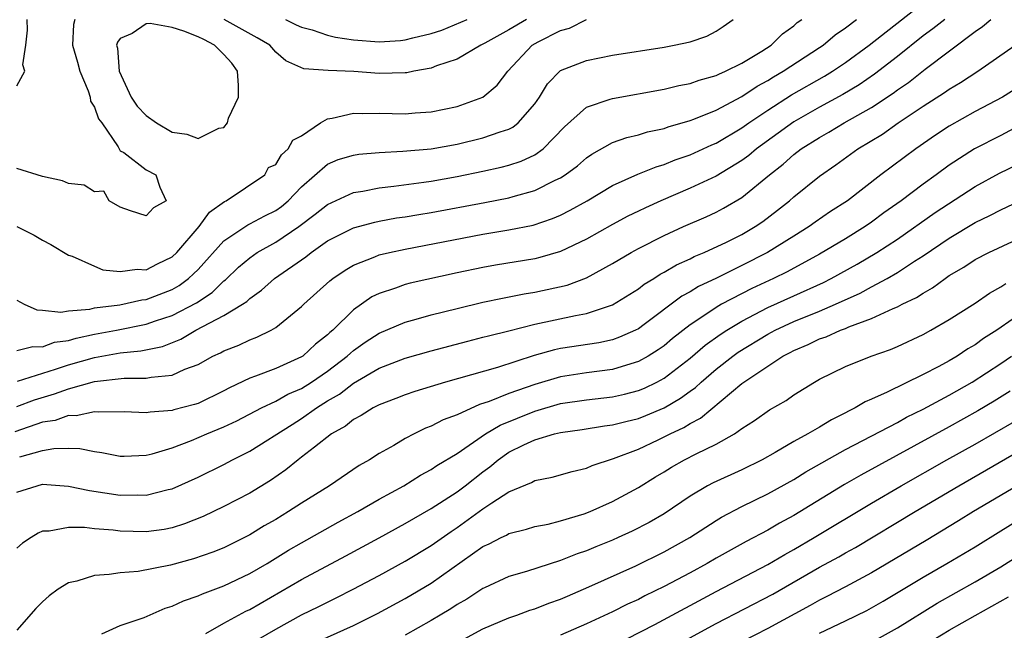
# Model space of a CAD drawing. Units: inches. Extents: x 2514000 to 2515863, y 1524000 to 1527000.
# Drawn here: x 2515143 to 2515219, y 1524386 to 1524433 of the extents above; entities that cross this region are included whole.
import ezdxf

# ---------------------------------------------------------------- set-up
doc = ezdxf.new("R2010")
doc.units = ezdxf.units.IN
doc.header["$MEASUREMENT"] = 0
doc.layers.add('LD25141524_2ft', color=122, linetype='Continuous')

msp = doc.modelspace()

# ---------------------------------------------------------------- linework, layer by layer
at = {"layer": 'LD25141524_2ft'}
for points, elevation in [([(2515143, 1524403.103), (2515144.375, 1524403.625), (2515145.92, 1524404.08), (2515147, 1524404.484), (2515149, 1524405.045), (2515151.3, 1524405.3), (2515153, 1524405.298), (2515153.389, 1524405.389), (2515155, 1524405.528), (2515155.986, 1524405.986), (2515157, 1524406.358), (2515158.149, 1524407), (2515158.733, 1524407.267), (2515159, 1524407.423), (2515160.143, 1524407.856), (2515161, 1524408.27), (2515161.539, 1524408.461), (2515162.642, 1524409), (2515163, 1524409.212), (2515165, 1524410.831), (2515165.168, 1524411), (2515167.179, 1524412.821), (2515167.421, 1524413), (2515168.357, 1524413.643), (2515169, 1524414.025), (2515170.659, 1524414.66), (2515171, 1524414.809), (2515171.798, 1524415), (2515173, 1524415.255), (2515179, 1524416.404), (2515181, 1524416.745), (2515182.878, 1524417.122), (2515184.383, 1524417.617), (2515185, 1524417.884), (2515185.743, 1524418.257), (2515187.057, 1524419), (2515189, 1524420.161), (2515190.961, 1524421.039), (2515192.382, 1524421.617), (2515193, 1524421.79), (2515193.852, 1524422.148), (2515195, 1524422.547), (2515196.676, 1524423.324), (2515197, 1524423.452), (2515199, 1524424.62), (2515199.525, 1524425), (2515201, 1524425.995), (2515202.83, 1524427.17), (2515205.376, 1524428.624), (2515205.987, 1524429), (2515207, 1524429.679), (2515208.811, 1524431), (2515212.283, 1524433.717)], 7962), ([(2515214.662, 1524433), (2515213.743, 1524432.257), (2515213, 1524431.723), (2515211, 1524430.139), (2515209.233, 1524428.767), (2515208.044, 1524427.956), (2515206.799, 1524427.201), (2515205, 1524426.212), (2515203, 1524425.081), (2515200.13, 1524423), (2515199.52, 1524422.48), (2515199, 1524422.098), (2515197, 1524420.896), (2515195, 1524419.955), (2515192.742, 1524419), (2515191.542, 1524418.458), (2515191, 1524418.195), (2515190.196, 1524417.803), (2515189, 1524417.166), (2515187, 1524416.03), (2515185, 1524415.066), (2515183.396, 1524414.604), (2515183, 1524414.514), (2515179.975, 1524414.025), (2515179, 1524413.854), (2515177, 1524413.435), (2515173.377, 1524412.623), (2515173, 1524412.521), (2515172.243, 1524412.243), (2515171, 1524411.849), (2515170.427, 1524411.572), (2515169, 1524410.588), (2515167.398, 1524409), (2515167.178, 1524408.822), (2515167, 1524408.641), (2515166.073, 1524407.927), (2515165.086, 1524407), (2515165, 1524406.943), (2515163, 1524406.057), (2515161.445, 1524405.444), (2515161, 1524405.294), (2515159.443, 1524404.557), (2515159, 1524404.312), (2515157, 1524403.355), (2515156.733, 1524403.267), (2515155.143, 1524402.857), (2515155, 1524402.807), (2515153.316, 1524402.684), (2515153, 1524402.612), (2515151.309, 1524402.691), (2515149.326, 1524402.674), (2515149, 1524402.712), (2515147.596, 1524402.404), (2515147, 1524402.415), (2515145.962, 1524402.039), (2515145, 1524401.893), (2515142.847, 1524401.153)], 7964), ([(2515142.997, 1524416.997), (2515144.348, 1524416.348), (2515145, 1524415.965), (2515145.628, 1524415.628), (2515147, 1524414.807), (2515147.277, 1524414.723), (2515149, 1524413.942), (2515149.663, 1524413.663), (2515151, 1524413.533), (2515152.298, 1524413.702), (2515153, 1524413.664), (2515153.87, 1524414.129), (2515155, 1524414.659), (2515155.354, 1524415), (2515157.087, 1524417), (2515157.89, 1524418.11), (2515159.051, 1524418.949), (2515159.17, 1524419), (2515162.163, 1524421), (2515162.433, 1524421.566), (2515163, 1524421.789), (2515163.456, 1524422.544), (2515163.973, 1524423), (2515164.324, 1524423.676), (2515165, 1524424.016), (2515166.447, 1524425), (2515167, 1524425.314), (2515167.365, 1524425.365), (2515169, 1524425.753), (2515169.725, 1524425.726), (2515171, 1524425.749), (2515173, 1524425.712), (2515173.777, 1524425.777), (2515175, 1524425.85), (2515177, 1524426.281), (2515178.995, 1524427), (2515180.093, 1524427.907), (2515180.914, 1524429), (2515182.811, 1524431), (2515183.258, 1524431.258), (2515185, 1524432.13), (2515185.687, 1524432.312), (2515187, 1524432.982)], 7954), ([(2515143, 1524407.427), (2515144.242, 1524407.757), (2515145, 1524407.726), (2515145.929, 1524408.071), (2515147, 1524408.217), (2515147.6, 1524408.4), (2515149, 1524408.687), (2515150.693, 1524409), (2515153, 1524409.464), (2515153.716, 1524409.716), (2515155, 1524410.139), (2515156.873, 1524411.127), (2515158.081, 1524411.919), (2515159, 1524412.804), (2515159.117, 1524412.883), (2515160.138, 1524413.862), (2515161, 1524414.596), (2515161.578, 1524415), (2515163, 1524415.792), (2515164.787, 1524417), (2515166.051, 1524417.95), (2515167, 1524418.713), (2515169, 1524419.624), (2515169.739, 1524419.739), (2515171, 1524420), (2515172.117, 1524420.117), (2515174.426, 1524420.426), (2515175, 1524420.515), (2515177, 1524420.872), (2515179, 1524421.285), (2515180.406, 1524421.594), (2515181, 1524421.749), (2515181.944, 1524422.056), (2515183, 1524422.552), (2515183.643, 1524423), (2515185.31, 1524424.69), (2515187, 1524426.216), (2515188.83, 1524426.83), (2515189, 1524426.902), (2515193, 1524427.606), (2515194.114, 1524427.886), (2515195, 1524428.046), (2515195.691, 1524428.309), (2515197, 1524428.657), (2515197.219, 1524428.78), (2515197.741, 1524429), (2515199, 1524429.624), (2515200.548, 1524430.548), (2515201.26, 1524431), (2515202.123, 1524431.877), (2515203, 1524432.511), (2515203.253, 1524432.747), (2515203.618, 1524433)], 7958), ([(2515143, 1524411.33), (2515143.568, 1524411), (2515144.566, 1524410.565), (2515145, 1524410.539), (2515146.399, 1524410.398), (2515147, 1524410.507), (2515148.636, 1524410.636), (2515149, 1524410.724), (2515150.963, 1524410.963), (2515152.652, 1524411.348), (2515153, 1524411.375), (2515155, 1524412.154), (2515155.542, 1524412.458), (2515156.275, 1524413), (2515156.658, 1524413.342), (2515157, 1524413.698), (2515159, 1524415.896), (2515160.858, 1524417.142), (2515161, 1524417.202), (2515162.169, 1524417.831), (2515163, 1524418.255), (2515163.436, 1524418.564), (2515163.955, 1524419), (2515165, 1524420.071), (2515167, 1524421.811), (2515167.823, 1524422.176), (2515169, 1524422.527), (2515169.405, 1524422.595), (2515171, 1524422.725), (2515172.815, 1524422.815), (2515175, 1524423.01), (2515177, 1524423.374), (2515179, 1524423.854), (2515180.325, 1524424.325), (2515181, 1524424.526), (2515181.32, 1524424.681), (2515181.724, 1524425), (2515183, 1524426.466), (2515183.376, 1524427), (2515183.981, 1524428.02), (2515185, 1524429.039), (2515187, 1524429.827), (2515189, 1524430.223), (2515193, 1524430.859), (2515193.758, 1524431), (2515195, 1524431.272), (2515196.292, 1524431.708), (2515197, 1524432.077), (2515197.562, 1524432.438), (2515198.328, 1524433)], 7956), ([(2515147.498, 1524433), (2515147.393, 1524432.607), (2515147.318, 1524431), (2515147.694, 1524429.694), (2515147.871, 1524429), (2515148.519, 1524427.481), (2515148.669, 1524427), (2515148.692, 1524426.692), (2515149, 1524426.221), (2515149.317, 1524425.317), (2515149.569, 1524425), (2515150.847, 1524423.153), (2515150.907, 1524423), (2515151, 1524422.85), (2515151.271, 1524422.729), (2515153, 1524421.392), (2515153.746, 1524421), (2515154.042, 1524420.042), (2515154.541, 1524419), (2515153.554, 1524418.446), (2515153, 1524417.838), (2515151.787, 1524418.213), (2515151, 1524418.505), (2515150.134, 1524419), (2515149.737, 1524419.737), (2515149, 1524419.692), (2515148.203, 1524420.203), (2515147, 1524420.325), (2515146.535, 1524420.535), (2515145, 1524420.879), (2515143, 1524421.474)], 7952), ([(2515143, 1524427.873), (2515143.628, 1524429), (2515143.482, 1524429.481), (2515143.692, 1524431), (2515143.833, 1524432.166), (2515143.815, 1524433)], 7950), ([(2515143.065, 1524405.065), (2515145.99, 1524405.99), (2515147, 1524406.336), (2515149, 1524406.907), (2515151, 1524407.25), (2515152.591, 1524407.409), (2515154.245, 1524407.755), (2515155.681, 1524408.319), (2515156.844, 1524409), (2515159, 1524410.126), (2515160.426, 1524411), (2515160.769, 1524411.231), (2515161, 1524411.457), (2515161.914, 1524412.086), (2515162.911, 1524413), (2515165.325, 1524414.674), (2515165.726, 1524415), (2515167, 1524415.891), (2515169, 1524416.914), (2515170.647, 1524417.353), (2515171, 1524417.424), (2515172.334, 1524417.667), (2515173, 1524417.76), (2515174.054, 1524417.946), (2515175, 1524418.09), (2515179.138, 1524418.862), (2515181, 1524419.228), (2515181.333, 1524419.333), (2515183, 1524419.785), (2515184.581, 1524420.582), (2515185, 1524420.77), (2515185.359, 1524421), (2515186.303, 1524421.696), (2515187, 1524422.309), (2515187.412, 1524422.588), (2515189, 1524423.486), (2515190.115, 1524423.885), (2515191, 1524424.08), (2515191.696, 1524424.304), (2515193, 1524424.579), (2515193.304, 1524424.696), (2515195, 1524425.185), (2515195.286, 1524425.286), (2515197, 1524425.982), (2515199, 1524427.034), (2515200.171, 1524427.83), (2515201, 1524428.283), (2515201.435, 1524428.565), (2515202.187, 1524429), (2515205, 1524430.821), (2515205.266, 1524431), (2515206.194, 1524431.806), (2515207, 1524432.356), (2515207.848, 1524433)], 7960), ([(2515143.23, 1524399.23), (2515145, 1524399.723), (2515145.878, 1524399.878), (2515147, 1524399.885), (2515147.867, 1524399.867), (2515149, 1524399.64), (2515149.566, 1524399.566), (2515151, 1524399.288), (2515151.286, 1524399.287), (2515153, 1524399.349), (2515153.457, 1524399.457), (2515155, 1524399.914), (2515156.485, 1524400.485), (2515157.672, 1524401), (2515159, 1524401.541), (2515159.994, 1524402.006), (2515161.897, 1524403), (2515163, 1524403.523), (2515163.94, 1524404.06), (2515165, 1524404.512), (2515165.763, 1524405), (2515167, 1524405.846), (2515168.528, 1524407), (2515168.762, 1524407.238), (2515169, 1524407.43), (2515169.919, 1524408.082), (2515171, 1524408.78), (2515173, 1524409.621), (2515173.847, 1524409.847), (2515175, 1524410.181), (2515177, 1524410.688), (2515179, 1524411.167), (2515180.512, 1524411.488), (2515182.188, 1524411.812), (2515183, 1524411.936), (2515185.509, 1524412.491), (2515187, 1524413.055), (2515189, 1524414.143), (2515190.435, 1524415), (2515191, 1524415.31), (2515193, 1524416.323), (2515194.487, 1524417), (2515196.234, 1524417.766), (2515197, 1524418.123), (2515197.577, 1524418.423), (2515199, 1524419.243), (2515201.138, 1524421), (2515202.182, 1524421.818), (2515203, 1524422.556), (2515203.584, 1524423), (2515205, 1524423.887), (2515205.719, 1524424.281), (2515206.891, 1524425), (2515209, 1524426.198), (2515210.689, 1524427.311), (2515211, 1524427.548), (2515211.864, 1524428.136), (2515213.158, 1524429.158), (2515217, 1524432.062), (2515217.563, 1524432.437), (2515218.213, 1524433)], 7966), ([(2515182.375, 1524433), (2515181, 1524432.18), (2515179.152, 1524431.152), (2515178.833, 1524431), (2515177, 1524429.925), (2515175.402, 1524429.402), (2515175, 1524429.239), (2515173.664, 1524429), (2515173.119, 1524428.881), (2515173, 1524428.871), (2515171, 1524428.827), (2515169.032, 1524428.968), (2515167.044, 1524429.044), (2515165.178, 1524429.178), (2515163.785, 1524429.785), (2515163, 1524430.465), (2515162.536, 1524431), (2515161.576, 1524431.576), (2515159.018, 1524433)], 7952), ([(2515163.765, 1524433), (2515164.584, 1524432.583), (2515165, 1524432.406), (2515165.811, 1524432.189), (2515167, 1524431.774), (2515167.618, 1524431.618), (2515169, 1524431.42), (2515171, 1524431.266), (2515172.632, 1524431.369), (2515173, 1524431.41), (2515173.58, 1524431.581), (2515175, 1524431.909), (2515175.83, 1524432.17), (2515177.785, 1524433)], 7950), ([(2515143, 1524396.509), (2515144.573, 1524397), (2515145, 1524397.106), (2515147, 1524396.974), (2515148.62, 1524396.62), (2515151, 1524396.268), (2515152.292, 1524396.292), (2515153, 1524396.274), (2515154.705, 1524396.705), (2515155, 1524396.764), (2515157, 1524397.665), (2515159, 1524398.646), (2515159.664, 1524399), (2515161, 1524399.661), (2515164.263, 1524401.736), (2515165, 1524402.179), (2515166.145, 1524403), (2515167, 1524403.541), (2515167.932, 1524404.068), (2515169, 1524404.916), (2515171, 1524406.062), (2515173, 1524406.838), (2515175, 1524407.419), (2515177.833, 1524408.168), (2515179, 1524408.456), (2515179.421, 1524408.579), (2515181, 1524408.956), (2515183, 1524409.459), (2515186.143, 1524410.143), (2515187, 1524410.293), (2515189, 1524410.951), (2515191, 1524412.196), (2515191.449, 1524412.551), (2515192.192, 1524413), (2515192.683, 1524413.317), (2515193, 1524413.479), (2515193.954, 1524414.046), (2515195, 1524414.508), (2515195.319, 1524414.681), (2515196.091, 1524415), (2515197.807, 1524415.807), (2515199, 1524416.403), (2515200.028, 1524417), (2515200.609, 1524417.391), (2515201.743, 1524418.257), (2515202.664, 1524419), (2515203, 1524419.301), (2515205, 1524420.906), (2515206.242, 1524421.758), (2515207.955, 1524423), (2515209.855, 1524424.145), (2515211.07, 1524425), (2515213, 1524426.295), (2515214.645, 1524427.355), (2515215, 1524427.62), (2515215.876, 1524428.124), (2515217.207, 1524429), (2515220.102, 1524431)], 7968), ([(2515223, 1524429.44), (2515219.122, 1524427), (2515217, 1524425.881), (2515215, 1524424.762), (2515213.945, 1524424.055), (2515212.417, 1524423), (2515209.715, 1524421), (2515207.163, 1524419), (2515205.846, 1524418.154), (2515204.659, 1524417.341), (2515204.19, 1524417), (2515203, 1524416.272), (2515200.976, 1524415), (2515199, 1524414.001), (2515197.031, 1524413.031), (2515195.633, 1524412.367), (2515195, 1524411.962), (2515194.369, 1524411.631), (2515191.438, 1524409.438), (2515191, 1524409.118), (2515190.771, 1524409), (2515189.546, 1524408.454), (2515189, 1524408.267), (2515187.962, 1524408.038), (2515185, 1524407.582), (2515184.519, 1524407.481), (2515182.957, 1524407.043), (2515180.133, 1524406.133), (2515176.119, 1524405), (2515173.735, 1524404.265), (2515173, 1524404.007), (2515172.28, 1524403.72), (2515171, 1524403.245), (2515170.516, 1524403), (2515169.587, 1524402.413), (2515169, 1524402.112), (2515168.398, 1524401.602), (2515167.316, 1524401), (2515165.984, 1524399.984), (2515165, 1524399.198), (2515164.731, 1524399), (2515163.778, 1524398.222), (2515162.596, 1524397.404), (2515161, 1524396.421), (2515159, 1524395.391), (2515157.385, 1524394.615), (2515155.957, 1524394.043), (2515155, 1524393.742), (2515154.374, 1524393.626), (2515153, 1524393.435), (2515151, 1524393.483), (2515150.44, 1524393.56), (2515149, 1524393.67), (2515148.223, 1524393.777), (2515147, 1524393.781), (2515145.494, 1524393.494), (2515145, 1524393.483), (2515144.66, 1524393.34), (2515144.108, 1524393), (2515143.444, 1524392.556), (2515143, 1524392.167)], 7970), ([(2515221, 1524425.116), (2515219, 1524424.036), (2515216.968, 1524423), (2515215, 1524421.732), (2515214.008, 1524421), (2515213, 1524420.282), (2515211.282, 1524419), (2515209.945, 1524418.055), (2515209, 1524417.339), (2515208.52, 1524417), (2515207, 1524416.057), (2515205, 1524414.88), (2515202.48, 1524413.52), (2515201.438, 1524413), (2515199.776, 1524412.224), (2515197.432, 1524411), (2515197, 1524410.757), (2515196.211, 1524410.211), (2515195, 1524409.419), (2515193.645, 1524408.355), (2515193, 1524407.805), (2515192.524, 1524407.476), (2515191.767, 1524407), (2515191, 1524406.575), (2515190.418, 1524406.418), (2515189, 1524405.981), (2515187, 1524405.718), (2515185, 1524405.403), (2515183, 1524404.81), (2515181, 1524404.104), (2515179.489, 1524403.489), (2515178.742, 1524403.258), (2515177, 1524402.479), (2515175.918, 1524402.082), (2515175, 1524401.595), (2515174.569, 1524401.431), (2515173.685, 1524401), (2515173, 1524400.641), (2515172.112, 1524400.112), (2515171, 1524399.488), (2515170.243, 1524399), (2515169.453, 1524398.547), (2515167.155, 1524397), (2515165, 1524395.658), (2515163.999, 1524395), (2515163, 1524394.398), (2515162.108, 1524393.892), (2515161, 1524393.208), (2515159, 1524392.214), (2515158.142, 1524391.858), (2515156.652, 1524391.348), (2515154.863, 1524390.862), (2515152.377, 1524390.377), (2515151, 1524390.276), (2515150.135, 1524390.135), (2515149, 1524390.079), (2515147.634, 1524389.634), (2515147, 1524389.498), (2515146.214, 1524389), (2515145.499, 1524388.501), (2515145, 1524388.036), (2515144.489, 1524387.512), (2515143, 1524385.848)], 7972), ([(2515149.574, 1524385.574), (2515151, 1524386.207), (2515152.832, 1524386.832), (2515154.467, 1524387.533), (2515155, 1524387.695), (2515155.885, 1524388.116), (2515157, 1524388.497), (2515157.338, 1524388.662), (2515159, 1524389.265), (2515161, 1524390.217), (2515162.332, 1524391), (2515163.989, 1524392.011), (2515165, 1524392.595), (2515167.823, 1524394.176), (2515169.341, 1524395), (2515171, 1524395.961), (2515172.881, 1524397), (2515174.181, 1524397.819), (2515175, 1524398.249), (2515175.443, 1524398.557), (2515177, 1524399.48), (2515179.202, 1524401), (2515180.318, 1524401.682), (2515183, 1524402.756), (2515185, 1524403.335), (2515187, 1524403.639), (2515189, 1524403.865), (2515189.927, 1524404.073), (2515191, 1524404.343), (2515191.469, 1524404.531), (2515192.437, 1524405), (2515193, 1524405.295), (2515195, 1524406.838), (2515196.159, 1524407.841), (2515197.319, 1524408.681), (2515197.823, 1524409), (2515199, 1524409.698), (2515201, 1524410.743), (2515203, 1524411.667), (2515205.302, 1524412.698), (2515205.89, 1524413), (2515207.894, 1524414.105), (2515209.427, 1524415), (2515211, 1524416.036), (2515213.92, 1524418.08), (2515217, 1524420.089), (2515218.886, 1524421.114), (2515220.232, 1524421.768)], 7974), ([(2515157.597, 1524385.597), (2515159, 1524386.384), (2515160.697, 1524387.304), (2515161, 1524387.444), (2515165, 1524389.769), (2515168.426, 1524391.574), (2515171, 1524392.97), (2515173, 1524394.07), (2515175, 1524395.229), (2515177, 1524396.529), (2515177.635, 1524397), (2515179, 1524398.067), (2515179.545, 1524398.455), (2515180.176, 1524399), (2515181, 1524399.577), (2515182.147, 1524400.147), (2515183, 1524400.543), (2515184.52, 1524401), (2515185, 1524401.118), (2515186.655, 1524401.344), (2515188.389, 1524401.611), (2515189, 1524401.685), (2515190.034, 1524401.966), (2515191, 1524402.194), (2515191.578, 1524402.422), (2515193, 1524403.022), (2515194.256, 1524403.744), (2515195, 1524404.301), (2515195.412, 1524404.588), (2515195.847, 1524405), (2515197, 1524405.984), (2515198.294, 1524407), (2515198.703, 1524407.297), (2515201, 1524408.688), (2515201.575, 1524409), (2515203, 1524409.671), (2515205, 1524410.477), (2515206.222, 1524411), (2515208.128, 1524411.872), (2515209, 1524412.356), (2515210.216, 1524413), (2515211, 1524413.449), (2515212.325, 1524414.325), (2515213, 1524414.75), (2515215, 1524416.116), (2515217, 1524417.317), (2515218.151, 1524417.849), (2515219, 1524418.303), (2515221, 1524419.237)], 7976), ([(2515161, 1524384.773), (2515163, 1524385.936), (2515165, 1524387.025), (2515166.327, 1524387.673), (2515167, 1524388.02), (2515167.666, 1524388.334), (2515168.986, 1524389), (2515171, 1524390.079), (2515173, 1524391.177), (2515175, 1524392.373), (2515176.535, 1524393.465), (2515177, 1524393.77), (2515179, 1524395.212), (2515179.682, 1524395.682), (2515181, 1524396.529), (2515182.752, 1524397.248), (2515183, 1524397.401), (2515184.352, 1524397.648), (2515185.896, 1524398.104), (2515187, 1524398.351), (2515187.437, 1524398.563), (2515189.092, 1524399.092), (2515191, 1524399.827), (2515192.543, 1524400.543), (2515193, 1524400.76), (2515193.456, 1524401), (2515194.51, 1524401.49), (2515195, 1524401.803), (2515195.792, 1524402.209), (2515199, 1524404.883), (2515199.155, 1524405), (2515202.161, 1524407), (2515202.718, 1524407.282), (2515203, 1524407.441), (2515204.109, 1524407.891), (2515205, 1524408.325), (2515205.51, 1524408.49), (2515206.621, 1524409), (2515207, 1524409.14), (2515207.257, 1524409.257), (2515209, 1524409.905), (2515210.681, 1524410.681), (2515211, 1524410.803), (2515211.378, 1524411), (2515212.482, 1524411.518), (2515213, 1524411.871), (2515213.723, 1524412.276), (2515214.68, 1524413), (2515215, 1524413.216), (2515216.124, 1524413.876), (2515217, 1524414.46), (2515218.066, 1524415), (2515221, 1524416.368)], 7978), ([(2515225, 1524413.391), (2515218.671, 1524409), (2515217.648, 1524408.352), (2515217, 1524407.882), (2515216.44, 1524407.56), (2515215.606, 1524407), (2515215, 1524406.645), (2515214.212, 1524406.212), (2515213, 1524405.58), (2515210.21, 1524404.21), (2515209, 1524403.672), (2515208.521, 1524403.479), (2515207.753, 1524403), (2515207.24, 1524402.759), (2515207, 1524402.619), (2515205.912, 1524402.087), (2515205, 1524401.522), (2515204.099, 1524401), (2515203, 1524400.403), (2515201.559, 1524399.559), (2515200.559, 1524399), (2515199, 1524398.235), (2515196.771, 1524397.23), (2515196.347, 1524397), (2515195, 1524396.197), (2515193, 1524394.831), (2515191.834, 1524394.166), (2515190.512, 1524393.488), (2515189.446, 1524393), (2515189, 1524392.804), (2515187.712, 1524392.288), (2515187, 1524391.983), (2515186.264, 1524391.736), (2515185, 1524391.219), (2515182.365, 1524390.365), (2515181, 1524389.977), (2515179.118, 1524389.118), (2515179, 1524389.063), (2515177.751, 1524388.249), (2515177, 1524387.82), (2515176.513, 1524387.487), (2515175.701, 1524387), (2515175, 1524386.59), (2515173, 1524385.47)], 7982), ([(2515165, 1524384.393), (2515169, 1524386.196), (2515170.869, 1524387.131), (2515173, 1524388.302), (2515175, 1524389.482), (2515179, 1524392.297), (2515179.489, 1524392.511), (2515180.406, 1524393), (2515180.814, 1524393.186), (2515181, 1524393.305), (2515182.355, 1524393.645), (2515183, 1524393.845), (2515184.04, 1524394.04), (2515185, 1524394.277), (2515186.827, 1524394.827), (2515187.275, 1524395), (2515189, 1524395.788), (2515191, 1524396.868), (2515192.324, 1524397.676), (2515193, 1524398.068), (2515193.572, 1524398.428), (2515194.573, 1524399), (2515195.469, 1524399.469), (2515197, 1524400.217), (2515198.42, 1524401), (2515199, 1524401.403), (2515199.971, 1524402.028), (2515201.138, 1524402.862), (2515202.415, 1524403.585), (2515203, 1524404.009), (2515204.609, 1524405), (2515205, 1524405.218), (2515207, 1524406.207), (2515208.986, 1524407), (2515210.479, 1524407.521), (2515211, 1524407.742), (2515213, 1524408.673), (2515213.595, 1524409), (2515215, 1524409.82), (2515217, 1524411.1), (2515218.127, 1524411.873), (2515219, 1524412.348), (2515219.38, 1524412.62)], 7980), ([(2515177.251, 1524385), (2515179, 1524385.944), (2515181, 1524386.791), (2515181.615, 1524387), (2515182.621, 1524387.379), (2515183, 1524387.493), (2515184.078, 1524387.922), (2515185, 1524388.246), (2515185.518, 1524388.482), (2515187.185, 1524389.185), (2515190.814, 1524390.814), (2515193, 1524391.881), (2515194.98, 1524393), (2515197, 1524394.316), (2515197.427, 1524394.573), (2515199, 1524395.385), (2515201, 1524396.362), (2515203, 1524397.474), (2515203.942, 1524398.058), (2515207, 1524399.787), (2515211, 1524401.887), (2515211.716, 1524402.284), (2515213, 1524402.908), (2515215, 1524403.991), (2515216.787, 1524405), (2515219, 1524406.429), (2515219.82, 1524407)], 7984), ([(2515219.716, 1524404.284), (2515218.484, 1524403.516), (2515217.227, 1524402.773), (2515215, 1524401.535), (2515208.18, 1524397.82), (2515206.92, 1524397.08), (2515203, 1524394.699), (2515201.892, 1524394.108), (2515201, 1524393.572), (2515199.321, 1524392.679), (2515197, 1524391.399), (2515196.324, 1524391), (2515195, 1524390.278), (2515193, 1524389.209), (2515191.511, 1524388.489), (2515191, 1524388.22), (2515190.159, 1524387.841), (2515189, 1524387.262), (2515187, 1524386.323), (2515185, 1524385.454)], 7986), ([(2515189, 1524384.615), (2515192.281, 1524386.281), (2515197, 1524388.827), (2515201, 1524390.914), (2515202.305, 1524391.695), (2515203, 1524392.079), (2515204.583, 1524393), (2515209, 1524395.657), (2515211.295, 1524397), (2515214.823, 1524399), (2515217, 1524400.215), (2515220.042, 1524401.958)], 7988), ([(2515193, 1524384.167), (2515197, 1524386.359), (2515201.375, 1524388.625), (2515205, 1524390.7), (2515206.49, 1524391.51), (2515207, 1524391.812), (2515207.764, 1524392.236), (2515212.369, 1524395), (2515215.759, 1524397), (2515221, 1524400.022)], 7990), ([(2515220.249, 1524397), (2515216.891, 1524395), (2515215.72, 1524394.28), (2515213.219, 1524392.781), (2515209, 1524390.275), (2515207, 1524389.188), (2515205.567, 1524388.433), (2515205, 1524388.165), (2515204.259, 1524387.74), (2515201, 1524385.975), (2515199, 1524384.951)], 7992), ([(2515205, 1524385.617), (2515207, 1524386.564), (2515208.636, 1524387.364), (2515209, 1524387.562), (2515209.906, 1524388.094), (2515213, 1524389.944), (2515214.826, 1524391), (2515217, 1524392.287), (2515219, 1524393.507), (2515221.149, 1524394.851)], 7994), ([(2515209.169, 1524385), (2515211, 1524386.038), (2515214.077, 1524387.923), (2515217, 1524389.589), (2515219, 1524390.748), (2515223, 1524393.288)], 7996), ([(2515213.229, 1524384.771), (2515215, 1524385.838), (2515217, 1524386.98), (2515219.587, 1524388.413)], 7998)]:
    msp.add_lwpolyline(points, dxfattribs=dict(at, elevation=elevation))
at = {"layer": 'LD25141524_2ft', "elevation": 7954}
msp.add_lwpolyline([(2515151.844, 1524427), (2515152.291, 1524426.291), (2515153, 1524425.589), (2515153.798, 1524425), (2515155, 1524424.287), (2515156.133, 1524424.133), (2515157, 1524423.799), (2515158.602, 1524424.602), (2515159, 1524424.643), (2515159.275, 1524425), (2515159.363, 1524425.363), (2515160.131, 1524427), (2515160.118, 1524427.882), (2515160.05, 1524429), (2515159.616, 1524429.616), (2515159, 1524430.286), (2515158.265, 1524431), (2515157.438, 1524431.438), (2515157, 1524431.653), (2515155.917, 1524432.082), (2515155, 1524432.375), (2515153.307, 1524432.692), (2515153, 1524432.649), (2515151.908, 1524431.908), (2515151, 1524431.512), (2515150.772, 1524431.228), (2515150.714, 1524431), (2515150.78, 1524430.78), (2515150.907, 1524429)], close=True, dxfattribs=at)

doc.saveas('drawing.dxf')
